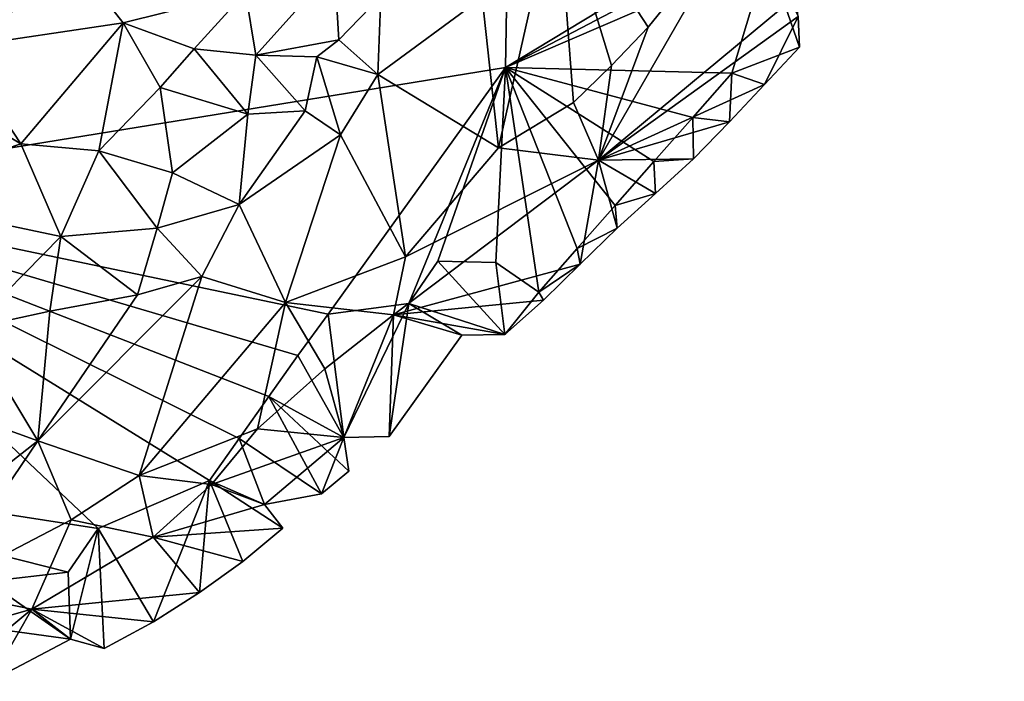
# Model space of a CAD drawing. Units: metres. Extents: x 25.56 to 28.8, y -2.03 to 3.59.
# Drawn here: x 27.07 to 27.45, y -1.04 to -0.78 of the extents above; entities that cross this region are included whole.
import ezdxf

# ---------------------------------------------------------------- set-up
doc = ezdxf.new("R2010")
doc.units = ezdxf.units.M

msp = doc.modelspace()

# ---------------------------------------------------------------- linework, layer by layer
at = {"layer": '1'}
for points in [[(26.9595, -0.84867, 9.30609), (26.94383, -0.13412, 9.31338), (27.26166, -0.52342, 9.30053)], [(27.26166, -0.52342, 9.30053), (27.2569, -0.80036, 9.30843), (26.9595, -0.84867, 9.30609)], [(27.26166, -0.52342, 9.30053), (27.45121, -0.68273, 9.30698), (27.2569, -0.80036, 9.30843)], [(27.2569, -0.80036, 9.30843), (27.45121, -0.68273, 9.30698), (27.37456, -0.73878, 9.30808)], [(27.24781, -0.77306, 9.43897), (27.25425, -0.83157, 9.40201), (27.27708, -0.73018, 9.44511)], [(27.27708, -0.73018, 9.44511), (27.25425, -0.83157, 9.40201), (27.28337, -0.81398, 9.39347)], [(27.28337, -0.81398, 9.39347), (27.29825, -0.79959, 9.39241), (27.27708, -0.73018, 9.44511)], [(27.27708, -0.73018, 9.44511), (27.29825, -0.79959, 9.39241), (27.31247, -0.78466, 9.3923)], [(27.27708, -0.73018, 9.44511), (27.31247, -0.78466, 9.3923), (27.34892, -0.73948, 9.40081)], [(27.2569, -0.80036, 9.30843), (27.37456, -0.73878, 9.30808), (27.35893, -0.75634, 9.30828)], [(27.31247, -0.78466, 9.3923), (27.29317, -0.83637, 9.36511), (27.34892, -0.73948, 9.40081)], [(27.34892, -0.73948, 9.40081), (27.29317, -0.83637, 9.36511), (27.3701, -0.77238, 9.34895)], [(27.34508, -0.80256, 9.31043), (27.2569, -0.80036, 9.30843), (27.35893, -0.75634, 9.30828)], [(27.37148, -0.79239, 9.31322), (27.34508, -0.80256, 9.31043), (27.35893, -0.75634, 9.30828)], [(27.37086, -0.78046, 9.33507), (27.37148, -0.79239, 9.31322), (27.35893, -0.75634, 9.30828)], [(27.0208, -0.77448, 9.41398), (27.0433, -0.79256, 9.43434), (27.09082, -0.76125, 9.43374)], [(27.0433, -0.79256, 9.43434), (27.10808, -0.7829, 9.44947), (27.09082, -0.76125, 9.43374)], [(27.09082, -0.76125, 9.43374), (27.10808, -0.7829, 9.44947), (27.15567, -0.77098, 9.45461)], [(27.15567, -0.77098, 9.45461), (27.15972, -0.79548, 9.45952), (27.19038, -0.76135, 9.4561)], [(27.15972, -0.79548, 9.45952), (27.19207, -0.78952, 9.45682), (27.19038, -0.76135, 9.4561)], [(27.19038, -0.76135, 9.4561), (27.19207, -0.78952, 9.45682), (27.2084, -0.77254, 9.45555)], [(27.10808, -0.7829, 9.44947), (27.13563, -0.79306, 9.45668), (27.15567, -0.77098, 9.45461)], [(27.13563, -0.79306, 9.45668), (27.15972, -0.79548, 9.45952), (27.15567, -0.77098, 9.45461)], [(27.19207, -0.78952, 9.45682), (27.20723, -0.80303, 9.44765), (27.2084, -0.77254, 9.45555)], [(27.2084, -0.77254, 9.45555), (27.20723, -0.80303, 9.44765), (27.24781, -0.77306, 9.43897)], [(27.20723, -0.80303, 9.44765), (27.25425, -0.83157, 9.40201), (27.24781, -0.77306, 9.43897)], [(27.3701, -0.77238, 9.34895), (27.29317, -0.83637, 9.36511), (27.37086, -0.78046, 9.33507)], [(27.37086, -0.78046, 9.33507), (27.29317, -0.83637, 9.36511), (27.35776, -0.80692, 9.3146)], [(27.37086, -0.78046, 9.33507), (27.35776, -0.80692, 9.3146), (27.37148, -0.79239, 9.31322)], [(27.0433, -0.79256, 9.43434), (27.0681, -0.8301, 9.45071), (27.10808, -0.7829, 9.44947)], [(27.10808, -0.7829, 9.44947), (27.0681, -0.8301, 9.45071), (27.09855, -0.83277, 9.45587)], [(27.10808, -0.7829, 9.44947), (27.09855, -0.83277, 9.45587), (27.12241, -0.80807, 9.45723)], [(27.10808, -0.7829, 9.44947), (27.12241, -0.80807, 9.45723), (27.13563, -0.79306, 9.45668)], [(27.31247, -0.78466, 9.3923), (27.29825, -0.79959, 9.39241), (27.29317, -0.83637, 9.36511)], [(27.18347, -0.79613, 9.45737), (27.19207, -0.78952, 9.45682), (27.15972, -0.79548, 9.45952)], [(27.19207, -0.78952, 9.45682), (27.18347, -0.79613, 9.45737), (27.20723, -0.80303, 9.44765)], [(27.0433, -0.79256, 9.43434), (27.02888, -0.80647, 9.43413), (27.0681, -0.8301, 9.45071)], [(27.13563, -0.79306, 9.45668), (27.12241, -0.80807, 9.45723), (27.15655, -0.81848, 9.45767)], [(27.13563, -0.79306, 9.45668), (27.15655, -0.81848, 9.45767), (27.15972, -0.79548, 9.45952)], [(27.35776, -0.80692, 9.3146), (27.34508, -0.80256, 9.31043), (27.37148, -0.79239, 9.31322)], [(27.15972, -0.79548, 9.45952), (27.15655, -0.81848, 9.45767), (27.17892, -0.81725, 9.45291)], [(27.15972, -0.79548, 9.45952), (27.17892, -0.81725, 9.45291), (27.18347, -0.79613, 9.45737)], [(27.18347, -0.79613, 9.45737), (27.17892, -0.81725, 9.45291), (27.19266, -0.82652, 9.44337)], [(27.18347, -0.79613, 9.45737), (27.19266, -0.82652, 9.44337), (27.20723, -0.80303, 9.44765)], [(27.2569, -0.80036, 9.30843), (27.18784, -0.89649, 9.31079), (26.9595, -0.84867, 9.30609)], [(27.21926, -0.89234, 9.3106), (27.18784, -0.89649, 9.31079), (27.2569, -0.80036, 9.30843)], [(27.21926, -0.89234, 9.3106), (27.2569, -0.80036, 9.30843), (27.23058, -0.87584, 9.31005)], [(27.23058, -0.87584, 9.31005), (27.2569, -0.80036, 9.30843), (27.25314, -0.87636, 9.31054)], [(27.25314, -0.87636, 9.31054), (27.2569, -0.80036, 9.30843), (27.2699, -0.88785, 9.31155)], [(27.2699, -0.88785, 9.31155), (27.2569, -0.80036, 9.30843), (27.28479, -0.87088, 9.3116)], [(27.28479, -0.87088, 9.3116), (27.2569, -0.80036, 9.30843), (27.29966, -0.85407, 9.31157)], [(27.29966, -0.85407, 9.31157), (27.2569, -0.80036, 9.30843), (27.31475, -0.83692, 9.31128)], [(27.31475, -0.83692, 9.31128), (27.2569, -0.80036, 9.30843), (27.32986, -0.81977, 9.31096)], [(27.32986, -0.81977, 9.31096), (27.2569, -0.80036, 9.30843), (27.34508, -0.80256, 9.31043)], [(27.29317, -0.83637, 9.36511), (27.29825, -0.79959, 9.39241), (27.28337, -0.81398, 9.39347)], [(27.19266, -0.82652, 9.44337), (27.21792, -0.87409, 9.40025), (27.20723, -0.80303, 9.44765)], [(27.20723, -0.80303, 9.44765), (27.21792, -0.87409, 9.40025), (27.25425, -0.83157, 9.40201)], [(27.34412, -0.82151, 9.31598), (27.32986, -0.81977, 9.31096), (27.34508, -0.80256, 9.31043)], [(27.34412, -0.82151, 9.31598), (27.34508, -0.80256, 9.31043), (27.35776, -0.80692, 9.3146)], [(27.02888, -0.80647, 9.43413), (27.0086, -0.85032, 9.43042), (27.0681, -0.8301, 9.45071)], [(27.12241, -0.80807, 9.45723), (27.09855, -0.83277, 9.45587), (27.12728, -0.84137, 9.45576)], [(27.12241, -0.80807, 9.45723), (27.12728, -0.84137, 9.45576), (27.15655, -0.81848, 9.45767)], [(27.29317, -0.83637, 9.36511), (27.34412, -0.82151, 9.31598), (27.35776, -0.80692, 9.3146)], [(27.25425, -0.83157, 9.40201), (27.29317, -0.83637, 9.36511), (27.28337, -0.81398, 9.39347)], [(27.12728, -0.84137, 9.45576), (27.15322, -0.85374, 9.44693), (27.15655, -0.81848, 9.45767)], [(27.15655, -0.81848, 9.45767), (27.15322, -0.85374, 9.44693), (27.17892, -0.81725, 9.45291)], [(27.17892, -0.81725, 9.45291), (27.15322, -0.85374, 9.44693), (27.19266, -0.82652, 9.44337)], [(27.31475, -0.83692, 9.31128), (27.32986, -0.81977, 9.31096), (27.33019, -0.83586, 9.31731)], [(27.33019, -0.83586, 9.31731), (27.32986, -0.81977, 9.31096), (27.34412, -0.82151, 9.31598)], [(27.29317, -0.83637, 9.36511), (27.33019, -0.83586, 9.31731), (27.34412, -0.82151, 9.31598)], [(27.15322, -0.85374, 9.44693), (27.17125, -0.89193, 9.41444), (27.19266, -0.82652, 9.44337)], [(27.19266, -0.82652, 9.44337), (27.17125, -0.89193, 9.41444), (27.21792, -0.87409, 9.40025)], [(27.0681, -0.8301, 9.45071), (27.0086, -0.85032, 9.43042), (27.08376, -0.8662, 9.44923)], [(27.0681, -0.8301, 9.45071), (27.08376, -0.8662, 9.44923), (27.09855, -0.83277, 9.45587)], [(27.21792, -0.87409, 9.40025), (27.29317, -0.83637, 9.36511), (27.25425, -0.83157, 9.40201)], [(27.09855, -0.83277, 9.45587), (27.08376, -0.8662, 9.44923), (27.12131, -0.86291, 9.44997)], [(27.09855, -0.83277, 9.45587), (27.12131, -0.86291, 9.44997), (27.12728, -0.84137, 9.45576)], [(27.29317, -0.83637, 9.36511), (27.31532, -0.84942, 9.31849), (27.33019, -0.83586, 9.31731)], [(27.31532, -0.84942, 9.31849), (27.31475, -0.83692, 9.31128), (27.33019, -0.83586, 9.31731)], [(27.21334, -0.89674, 9.38617), (27.29317, -0.83637, 9.36511), (27.21792, -0.87409, 9.40025)], [(27.29317, -0.83637, 9.36511), (27.21334, -0.89674, 9.38617), (27.28599, -0.87691, 9.32091)], [(27.29317, -0.83637, 9.36511), (27.28599, -0.87691, 9.32091), (27.30038, -0.86294, 9.31965)], [(27.29317, -0.83637, 9.36511), (27.30038, -0.86294, 9.31965), (27.31532, -0.84942, 9.31849)], [(27.29966, -0.85407, 9.31157), (27.31475, -0.83692, 9.31128), (27.31532, -0.84942, 9.31849)], [(27.12728, -0.84137, 9.45576), (27.12131, -0.86291, 9.44997), (27.15322, -0.85374, 9.44693)], [(26.89492, -0.94836, 9.30699), (26.9595, -0.84867, 9.30609), (27.09833, -0.98003, 9.30983)], [(27.14169, -0.96129, 9.31113), (27.09833, -0.98003, 9.30983), (26.9595, -0.84867, 9.30609)], [(27.14169, -0.96129, 9.31113), (26.9595, -0.84867, 9.30609), (27.15324, -0.94491, 9.31091)], [(27.15324, -0.94491, 9.31091), (26.9595, -0.84867, 9.30609), (27.16473, -0.9285, 9.31058)], [(26.9595, -0.84867, 9.30609), (27.17601, -0.91251, 9.31037), (27.16473, -0.9285, 9.31058)], [(27.17601, -0.91251, 9.31037), (26.9595, -0.84867, 9.30609), (27.18784, -0.89649, 9.31079)], [(27.0086, -0.85032, 9.43042), (27.04845, -0.90197, 9.42987), (27.08376, -0.8662, 9.44923)], [(27.30038, -0.86294, 9.31965), (27.29966, -0.85407, 9.31157), (27.31532, -0.84942, 9.31849)], [(27.12131, -0.86291, 9.44997), (27.13865, -0.88171, 9.43631), (27.15322, -0.85374, 9.44693)], [(27.15322, -0.85374, 9.44693), (27.13865, -0.88171, 9.43631), (27.17125, -0.89193, 9.41444)], [(27.28479, -0.87088, 9.3116), (27.29966, -0.85407, 9.31157), (27.30038, -0.86294, 9.31965)], [(27.08376, -0.8662, 9.44923), (27.04845, -0.90197, 9.42987), (27.0795, -0.8953, 9.43776)], [(27.08376, -0.8662, 9.44923), (27.0795, -0.8953, 9.43776), (27.11366, -0.88893, 9.43936)], [(27.08376, -0.8662, 9.44923), (27.11366, -0.88893, 9.43936), (27.12131, -0.86291, 9.44997)], [(27.12131, -0.86291, 9.44997), (27.11366, -0.88893, 9.43936), (27.13865, -0.88171, 9.43631)], [(27.28599, -0.87691, 9.32091), (27.28479, -0.87088, 9.3116), (27.30038, -0.86294, 9.31965)], [(27.17125, -0.89193, 9.41444), (27.21334, -0.89674, 9.38617), (27.21792, -0.87409, 9.40025)], [(27.2699, -0.88785, 9.31155), (27.28479, -0.87088, 9.3116), (27.28599, -0.87691, 9.32091)], [(27.21334, -0.89674, 9.38617), (27.27175, -0.891, 9.32219), (27.28599, -0.87691, 9.32091)], [(27.21926, -0.89234, 9.3106), (27.23058, -0.87584, 9.31005), (27.25668, -0.9044, 9.32333)], [(27.25668, -0.9044, 9.32333), (27.23058, -0.87584, 9.31005), (27.25314, -0.87636, 9.31054)], [(27.2699, -0.88785, 9.31155), (27.25668, -0.9044, 9.32333), (27.25314, -0.87636, 9.31054)], [(27.27175, -0.891, 9.32219), (27.2699, -0.88785, 9.31155), (27.28599, -0.87691, 9.32091)], [(27.11366, -0.88893, 9.43936), (27.07472, -0.94579, 9.40997), (27.13865, -0.88171, 9.43631)], [(27.07472, -0.94579, 9.40997), (27.1142, -0.95937, 9.39024), (27.13865, -0.88171, 9.43631)], [(27.13865, -0.88171, 9.43631), (27.1142, -0.95937, 9.39024), (27.17125, -0.89193, 9.41444)], [(27.0795, -0.8953, 9.43776), (27.07472, -0.94579, 9.40997), (27.11366, -0.88893, 9.43936)], [(27.25668, -0.9044, 9.32333), (27.2699, -0.88785, 9.31155), (27.27175, -0.891, 9.32219)], [(27.1142, -0.95937, 9.39024), (27.16036, -0.94113, 9.38099), (27.17125, -0.89193, 9.41444)], [(27.17125, -0.89193, 9.41444), (27.16036, -0.94113, 9.38099), (27.18656, -0.91778, 9.38535)], [(27.17125, -0.89193, 9.41444), (27.18656, -0.91778, 9.38535), (27.21334, -0.89674, 9.38617)], [(27.19395, -0.94449, 9.34588), (27.18784, -0.89649, 9.31079), (27.21926, -0.89234, 9.3106)], [(27.21159, -0.94413, 9.32668), (27.19395, -0.94449, 9.34588), (27.21926, -0.89234, 9.3106)], [(27.21159, -0.94413, 9.32668), (27.21926, -0.89234, 9.3106), (27.23987, -0.90462, 9.34483)], [(27.21334, -0.89674, 9.38617), (27.25668, -0.9044, 9.32333), (27.27175, -0.891, 9.32219)], [(27.21926, -0.89234, 9.3106), (27.25668, -0.9044, 9.32333), (27.23987, -0.90462, 9.34483)], [(27.04845, -0.90197, 9.42987), (27.07472, -0.94579, 9.40997), (27.0795, -0.8953, 9.43776)], [(27.19395, -0.94449, 9.34588), (27.17601, -0.91251, 9.31037), (27.18784, -0.89649, 9.31079)], [(27.18656, -0.91778, 9.38535), (27.19395, -0.94449, 9.34588), (27.21334, -0.89674, 9.38617)], [(27.21334, -0.89674, 9.38617), (27.19395, -0.94449, 9.34588), (27.21159, -0.94413, 9.32668)], [(27.21334, -0.89674, 9.38617), (27.21159, -0.94413, 9.32668), (27.23987, -0.90462, 9.34483)], [(27.21334, -0.89674, 9.38617), (27.23987, -0.90462, 9.34483), (27.25668, -0.9044, 9.32333)], [(27.04845, -0.90197, 9.42987), (27.0176, -0.92518, 9.41557), (27.07472, -0.94579, 9.40997)], [(27.19395, -0.94449, 9.34588), (27.16473, -0.9285, 9.31058), (27.17601, -0.91251, 9.31037)], [(27.18656, -0.91778, 9.38535), (27.16036, -0.94113, 9.38099), (27.19395, -0.94449, 9.34588)], [(27.0176, -0.92518, 9.41557), (27.03016, -0.98082, 9.39255), (27.07472, -0.94579, 9.40997)], [(27.18528, -0.96643, 9.32863), (27.15324, -0.94491, 9.31091), (27.16473, -0.9285, 9.31058)], [(27.19588, -0.95758, 9.32781), (27.18528, -0.96643, 9.32863), (27.16473, -0.9285, 9.31058)], [(27.19395, -0.94449, 9.34588), (27.19588, -0.95758, 9.32781), (27.16473, -0.9285, 9.31058)], [(27.1142, -0.95937, 9.39024), (27.14242, -0.96276, 9.37253), (27.16036, -0.94113, 9.38099)], [(27.16036, -0.94113, 9.38099), (27.14242, -0.96276, 9.37253), (27.19395, -0.94449, 9.34588)], [(27.03016, -0.98082, 9.39255), (27.03543, -1.00386, 9.3772), (27.07472, -0.94579, 9.40997)], [(27.03543, -1.00386, 9.3772), (27.0878, -0.97657, 9.38639), (27.07472, -0.94579, 9.40997)], [(27.07472, -0.94579, 9.40997), (27.0878, -0.97657, 9.38639), (27.1142, -0.95937, 9.39024)], [(27.16305, -0.97057, 9.34562), (27.14169, -0.96129, 9.31113), (27.15324, -0.94491, 9.31091)], [(27.14242, -0.96276, 9.37253), (27.16305, -0.97057, 9.34562), (27.19395, -0.94449, 9.34588)], [(27.18528, -0.96643, 9.32863), (27.16305, -0.97057, 9.34562), (27.15324, -0.94491, 9.31091)], [(27.19395, -0.94449, 9.34588), (27.16305, -0.97057, 9.34562), (27.18528, -0.96643, 9.32863)], [(27.19395, -0.94449, 9.34588), (27.18528, -0.96643, 9.32863), (27.19588, -0.95758, 9.32781)], [(27.05514, -1.00056, 9.3097), (26.89492, -0.94836, 9.30699), (27.08659, -0.99703, 9.30997)], [(27.08659, -0.99703, 9.30997), (26.89492, -0.94836, 9.30699), (27.09833, -0.98003, 9.30983)], [(27.0878, -0.97657, 9.38639), (27.11969, -0.98331, 9.36739), (27.1142, -0.95937, 9.39024)], [(27.11981, -1.01628, 9.32455), (27.09833, -0.98003, 9.30983), (27.14169, -0.96129, 9.31113)], [(27.1142, -0.95937, 9.39024), (27.11969, -0.98331, 9.36739), (27.14242, -0.96276, 9.37253)], [(27.13775, -1.00497, 9.32739), (27.11981, -1.01628, 9.32455), (27.14169, -0.96129, 9.31113)], [(27.15457, -0.99284, 9.32894), (27.13775, -1.00497, 9.32739), (27.14169, -0.96129, 9.31113)], [(27.17015, -0.9798, 9.32905), (27.15457, -0.99284, 9.32894), (27.14169, -0.96129, 9.31113)], [(27.16305, -0.97057, 9.34562), (27.17015, -0.9798, 9.32905), (27.14169, -0.96129, 9.31113)], [(27.14242, -0.96276, 9.37253), (27.11969, -0.98331, 9.36739), (27.16305, -0.97057, 9.34562)], [(27.16305, -0.97057, 9.34562), (27.11969, -0.98331, 9.36739), (27.17015, -0.9798, 9.32905)], [(27.03543, -1.00386, 9.3772), (27.07241, -1.01145, 9.35761), (27.0878, -0.97657, 9.38639)], [(27.0878, -0.97657, 9.38639), (27.07241, -1.01145, 9.35761), (27.11969, -0.98331, 9.36739)], [(27.08755, -1.02308, 9.33162), (27.08659, -0.99703, 9.30997), (27.09833, -0.98003, 9.30983)], [(27.10062, -1.02667, 9.32026), (27.08755, -1.02308, 9.33162), (27.09833, -0.98003, 9.30983)], [(27.11981, -1.01628, 9.32455), (27.10062, -1.02667, 9.32026), (27.09833, -0.98003, 9.30983)], [(27.11969, -0.98331, 9.36739), (27.15457, -0.99284, 9.32894), (27.17015, -0.9798, 9.32905)], [(27.11969, -0.98331, 9.36739), (27.07241, -1.01145, 9.35761), (27.13775, -1.00497, 9.32739)], [(27.11969, -0.98331, 9.36739), (27.13775, -1.00497, 9.32739), (27.15457, -0.99284, 9.32894)], [(27.05514, -1.00056, 9.3097), (27.08659, -0.99703, 9.30997), (27.08755, -1.02308, 9.33162)], [(27.04388, -1.01711, 9.3103), (27.05514, -1.00056, 9.3097), (27.08755, -1.02308, 9.33162)], [(27.03543, -1.00386, 9.3772), (27.04133, -1.02026, 9.36201), (27.07241, -1.01145, 9.35761)], [(27.07241, -1.01145, 9.35761), (27.11981, -1.01628, 9.32455), (27.13775, -1.00497, 9.32739)], [(27.04133, -1.02026, 9.36201), (27.04955, -1.03037, 9.34668), (27.07241, -1.01145, 9.35761)], [(27.04955, -1.03037, 9.34668), (27.05634, -1.03952, 9.32974), (27.07241, -1.01145, 9.35761)], [(27.07241, -1.01145, 9.35761), (27.05634, -1.03952, 9.32974), (27.08755, -1.02308, 9.33162)], [(27.08755, -1.02308, 9.33162), (27.10062, -1.02667, 9.32026), (27.07241, -1.01145, 9.35761)], [(27.07241, -1.01145, 9.35761), (27.10062, -1.02667, 9.32026), (27.11981, -1.01628, 9.32455)], [(27.08755, -1.02308, 9.33162), (27.05634, -1.03952, 9.32974), (27.04388, -1.01711, 9.3103)]]:
    msp.add_3dface(points, dxfattribs=at)

doc.saveas('drawing.dxf')
